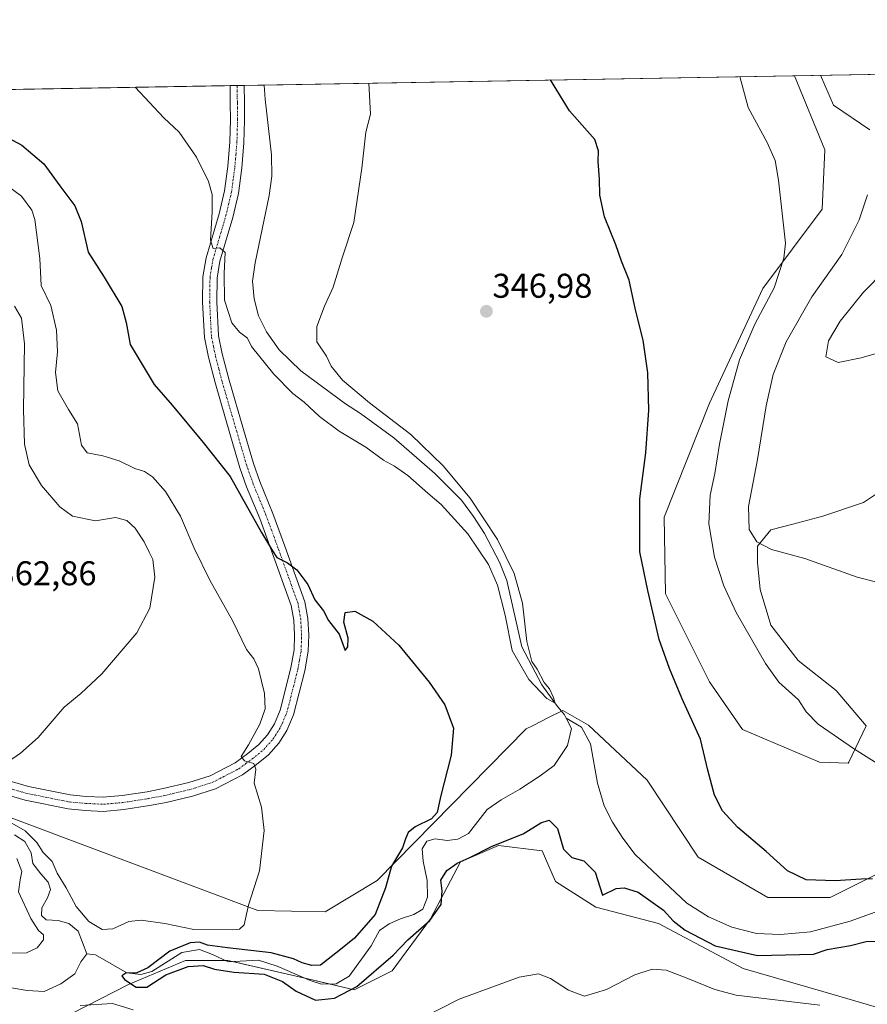
# Model space of a CAD drawing. Units: metres. Extents: x 622329 to 625829, y 4657783 to 4660157.
# Drawn here: x 624632 to 624879, y 4659870 to 4660157 of the extents above; entities that cross this region are included whole.
import ezdxf
from ezdxf.enums import TextEntityAlignment as Align

# ---------------------------------------------------------------- set-up
doc = ezdxf.new("R2010")
doc.units = ezdxf.units.M
doc.header["$MEASUREMENT"] = 0
doc.linetypes.add('TRAZO_Y_PUNTO', pattern=[1, 0.5, -0.25, 0, -0.25])
for name, color, linetype, lineweight in [('Camino', 19, 'Continuous', 0), ('Camino Cxs', 19, 'Continuous', 0), ('Camino eje', 39, 'TRAZO_Y_PUNTO', 13), ('Carátula', 7, 'Continuous', 5), ('Comarca CxS', 133, 'Continuous', 0), ('Comunidad Autónoma CxS', 142, 'Continuous', 0), ('Corriente natural lineal', 142, 'Continuous', 13), ('Cultivos herbáceos CxS', 92, 'Continuous', 0), ('Curva de nivel maestra', 36, 'Continuous', 30), ('Curva de nivel normal', 36, 'Continuous', 0), ('Espacio natural protegido CxS', 2, 'Continuous', 0), ('Matorral', 135, 'Continuous', 0), ('Matorral CxS', 135, 'Continuous', 0), ('Municipio CxS', 142, 'Continuous', 0), ('Provincia CxS', 1, 'Continuous', 0), ('Punto de cota en terreno', 7, 'Continuous', 0), ('Rótulo de punto de cota en terreno', 19, 'Continuous', 0), ('Suelo desnudo', 252, 'Continuous', 0), ('Suelo desnudo CxS', 43, 'Continuous', 0)]:
    doc.layers.add(name, color=color, linetype=linetype, lineweight=lineweight)
doc.styles.add('Arial', font='txt', dxfattribs={"height": 0.2})

# ---------------------------------------------------------------- blocks, each defined once
blk = doc.blocks.new('*U150')
at = {"layer": 'Matorral CxS', "color": 135, "linetype": 'Continuous', "lineweight": 0}
blk.add_polyline3d([(624889.55, 4660023.95, 361.94), (624877.64, 4660016.01, 361.46), (624865.73, 4660012.04, 361.02), (624857, 4660009.66, 360.7), (624850.65, 4660008.07, 360.38), (624846.68, 4660003.31, 359.87), (624846.68, 4659998.55, 359.5), (624847.48, 4659990.61, 358.37), (624850.65, 4659980.29, 357.12), (624858.59, 4659969.97, 357.29), (624869.7, 4659961.24, 357.06), (624878.43, 4659950.92, 356.74), (624873.38, 4659940.32, 353.68), (624873.15, 4659940.04, 353.57), (624864.75, 4659940.28, 352.6), (624842.33, 4659949.89, 351.31), (624832.72, 4659963.78, 350.96), (624819.91, 4659989.41, 350.45), (624819.5, 4660011.71, 350.86), (624832.72, 4660044.96, 352.94), (624848.25, 4660078.36, 354.39), (624865.6, 4660101.5, 356.41), (624866.36, 4660118.85, 356.92), (624857.52, 4660140.44, 357.57), (625007.93, 4660143.08, 364.42)], dxfattribs=at)
blk = doc.blocks.new('*U159')
at = {"layer": 'Cultivos herbáceos CxS', "color": 92, "linetype": 'Continuous', "lineweight": 0}
for points in [[(624882.84, 4659908.39, 350.23), (624867.9, 4659900.91, 348.52), (624849.74, 4659900.91, 348.61), (624829.46, 4659912.66, 348.84), (624814.51, 4659935.09, 348.31), (624797.42, 4659951.11, 345.62), (624789.95, 4659955.39, 345.33), (624785.98, 4659953.4, 345.53), (624781.31, 4659951.06, 347.2), (624779.27, 4659950.05, 348.01), (624735.77, 4659905.83, 351.11), (624720.65, 4659896.74, 352.48), (624700.96, 4659897.11, 354.56), (624581.61, 4659941.88, 359.35)], [(624572.33, 4660135.43, 352.44), (624857.52, 4660140.44, 357.57), (624866.36, 4660118.85, 356.92), (624865.6, 4660101.5, 356.41), (624848.25, 4660078.36, 354.39), (624832.72, 4660044.96, 352.94), (624819.5, 4660011.71, 350.86), (624819.91, 4659989.41, 350.45), (624832.72, 4659963.78, 350.96), (624832.72, 4659963.78, 350.96), (624842.33, 4659949.89, 351.31), (624864.75, 4659940.28, 352.6), (624873.15, 4659940.04, 353.57), (624873.38, 4659940.32, 353.68), (624878.43, 4659950.92, 356.74), (624869.7, 4659961.24, 357.06), (624858.59, 4659969.97, 357.29), (624850.65, 4659980.29, 357.12), (624847.48, 4659990.61, 358.37), (624846.68, 4659998.55, 359.5), (624846.68, 4660003.31, 359.87), (624850.65, 4660008.07, 360.38), (624857, 4660009.66, 360.7), (624865.73, 4660012.04, 361.02), (624877.64, 4660016.01, 361.46), (624889.55, 4660023.95, 361.94)]]:
    blk.add_polyline3d(points, dxfattribs=at)
blk = doc.blocks.new('*U174')
at = {"layer": 'Curva de nivel normal', "color": 36, "linetype": 'Continuous', "lineweight": 0}
for points in [[(624624.51, 4660110.81, 355), (624632.12, 4660105.29, 355), (624635.06, 4660101.24, 355), (624635.94, 4660098.48, 355), (624637.39, 4660087.14, 355), (624637.81, 4660079.31, 355), (624640.6, 4660073.47, 355), (624642.28, 4660066.3, 355), (624642.57, 4660059.93, 355), (624641.99, 4660053.95, 355), (624642.64, 4660048.56, 355), (624645.79, 4660043.1, 355), (624648.38, 4660038.98, 355), (624649.57, 4660032.76, 355), (624651.26, 4660030.52, 355), (624655.82, 4660029.66, 355), (624660.54, 4660028.14, 355), (624665.1, 4660025.94, 355), (624667.93, 4660025.04, 355), (624670.33, 4660023.46, 355), (624674.1, 4660019.21, 355), (624678.43, 4660012.03, 355), (624682.42, 4660002.73, 355), (624687.03, 4659993.34, 355), (624693.73, 4659981.39, 355), (624697.74, 4659973.14, 355), (624699.82, 4659970.45, 355), (624701.18, 4659967.58, 355), (624702.95, 4659960.38, 355), (624703.13, 4659955.88, 355), (624701.6, 4659951.44, 355), (624698.28, 4659945.37, 355), (624696.18, 4659941.94, 355), (624697.14, 4659940.72, 355), (624699.87, 4659939.89, 355), (624700.38, 4659938.3, 355), (624699.91, 4659934.24, 355), (624702.06, 4659927.21, 355), (624702.81, 4659920.43, 355), (624701.5, 4659908.67, 355), (624698.28, 4659898.67, 355), (624696.99, 4659892.91, 355), (624695.67, 4659891.68, 355), (624693.69, 4659891.48, 355), (624682.39, 4659891.55, 355), (624673.86, 4659893.26, 355), (624667.01, 4659894.26, 355), (624663.34, 4659893.84, 355), (624658.68, 4659891.77, 355), (624655.61, 4659891.56, 355), (624651.74, 4659893.92, 355), (624648.07, 4659898.27, 355), (624645.09, 4659903.68, 355), (624642.52, 4659908, 355), (624641.07, 4659911.37, 355), (624638.41, 4659913.95, 355), (624636.6, 4659916.86, 355), (624633.14, 4659920.32, 355), (624625.79, 4659924.52, 355)], [(624630.71, 4659912.26, 355), (624632.18, 4659908.44, 355), (624631.7, 4659906, 355), (624631.21, 4659902.55, 355), (624634.78, 4659894.77, 355), (624637.08, 4659891.27, 355), (624638.52, 4659889.98, 355), (624638.47, 4659888.53, 355), (624636.64, 4659886.23, 355), (624633.52, 4659884.78, 355), (624627.9, 4659884.6, 355)], [(624649.18, 4659869.4, 355), (624658.64, 4659869.95, 355), (624664.69, 4659868.1, 355)], [(624737.36, 4659859.88, 355), (624759.71, 4659871.2, 355), (624777.23, 4659877.67, 355), (624782.84, 4659878.62, 355), (624786.35, 4659877.27, 355), (624791.62, 4659873.84, 355), (624796.31, 4659872.13, 355), (624802.65, 4659874.1, 355), (624810.98, 4659878.37, 355), (624815.98, 4659879.94, 355), (624820.04, 4659879.68, 355), (624825.9, 4659877.48, 355), (624834.23, 4659874.02, 355), (624840.46, 4659872.44, 355), (624864.85, 4659869.45, 355)], [(624884.13, 4659938.43, 355), (624874.99, 4659944.12, 355), (624864.39, 4659951.41, 355), (624860.92, 4659954.95, 355), (624858.72, 4659958.48, 355), (624852.9, 4659963.67, 355), (624849.05, 4659969.08, 355), (624840.49, 4659983.98, 355), (624836.88, 4659991.75, 355), (624834.16, 4660000.1, 355), (624832.53, 4660009.84, 355), (624832.9, 4660018.15, 355), (624834.3, 4660024.44, 355), (624835.62, 4660032.98, 355), (624838.12, 4660045.64, 355), (624841.49, 4660057.64, 355), (624845.96, 4660067.97, 355), (624851.6, 4660078.64, 355), (624854.36, 4660087.23, 355), (624854.92, 4660091.64, 355), (624852.83, 4660109.96, 355), (624851.85, 4660115.67, 355), (624849.57, 4660120.94, 355), (624843.97, 4660131.13, 355), (624841.6, 4660140.16, 355)]]:
    blk.add_polyline3d(points, dxfattribs=at)
blk = doc.blocks.new('*U195')
at = {"layer": 'Curva de nivel normal', "color": 36, "linetype": 'Continuous', "lineweight": 0}
blk.add_polyline3d([(624886.38, 4660060.95, 365), (624876.97, 4660058.23, 365), (624870.26, 4660056.86, 365), (624866.69, 4660058.44, 365), (624867.44, 4660063.12, 365), (624870.84, 4660068.89, 365), (624877.67, 4660077.32, 365), (624883.82, 4660083.64, 365)], dxfattribs=at)
blk = doc.blocks.new('*U196')
at = {"layer": 'Curva de nivel normal', "color": 36, "linetype": 'Continuous', "lineweight": 0}
blk.add_polyline3d([(624665.2, 4660137.06, 345), (624673.64, 4660128.14, 345), (624678.02, 4660124.02, 345), (624683.09, 4660116.67, 345), (624686.58, 4660109.57, 345), (624687.67, 4660105.79, 345), (624687.67, 4660100.77, 345), (624687.16, 4660092.49, 345), (624687.99, 4660090.04, 345), (624689.96, 4660090.28, 345), (624691.5, 4660088.89, 345), (624691.15, 4660082.78, 345), (624691.33, 4660074.96, 345), (624693.46, 4660068.42, 345), (624695.66, 4660065.63, 345), (624697.95, 4660063.92, 345), (624699.19, 4660061.5, 345), (624705.67, 4660053.45, 345), (624711.24, 4660047.78, 345), (624714.49, 4660045.23, 345), (624718.95, 4660041.08, 345), (624724.7, 4660036.84, 345), (624732.52, 4660032.12, 345), (624737.68, 4660028.32, 345), (624740.88, 4660026.63, 345), (624744.74, 4660023.9, 345), (624750.59, 4660018.71, 345), (624754.45, 4660015.44, 345), (624762.25, 4660006.9, 345), (624768.27, 4659997.92, 345), (624770.92, 4659991.91, 345), (624773.16, 4659983.15, 345), (624775.19, 4659972.86, 345), (624780.06, 4659964.39, 345), (624785.3, 4659958.84, 345), (624787.73, 4659957.48, 345), (624787.1, 4659959.35, 345), (624786.02, 4659961.68, 345), (624784.54, 4659963.54, 345), (624782.44, 4659967.44, 345), (624780.93, 4659969.7, 345), (624779.48, 4659975.49, 345), (624778.17, 4659986.72, 345), (624775.75, 4659995.36, 345), (624770.94, 4660005.26, 345), (624762.96, 4660017.28, 345), (624755.06, 4660026.71, 345), (624745.6, 4660035.86, 345), (624733.54, 4660045.06, 345), (624725.74, 4660051.64, 345), (624722.35, 4660055.8, 345), (624721.07, 4660058.7, 345), (624718.25, 4660062.89, 345), (624718.23, 4660067.3, 345), (624720.42, 4660073.22, 345), (624722.98, 4660078.78, 345), (624725.66, 4660087.64, 345), (624728.96, 4660097.63, 345), (624731.36, 4660113.46, 345), (624732.51, 4660124.01, 345), (624733.9, 4660129.2, 345), (624733.38, 4660138.26, 345)], dxfattribs=at)
blk = doc.blocks.new('*U199')
at = {"layer": 'Curva de nivel normal', "color": 36, "linetype": 'Continuous', "lineweight": 0}
for points in [[(624865.12, 4660140.57, 360), (624868.92, 4660131.82, 360), (624879.52, 4660124.61, 360)], [(624878.76, 4660105.68, 360), (624876.32, 4660098.39, 360), (624871.28, 4660088.3, 360), (624862.59, 4660075.97, 360), (624855.12, 4660062.82, 360), (624851.31, 4660053.35, 360), (624849.21, 4660044.15, 360), (624846.76, 4660028.55, 360), (624844.08, 4660014.9, 360), (624844.28, 4660008.19, 360), (624846.56, 4660004.59, 360), (624850.83, 4660002.34, 360), (624860.48, 4659999.74, 360), (624875.74, 4659994.26, 360), (624881.92, 4659992.66, 360)], [(624627.7, 4659940.13, 360), (624631.84, 4659942.91, 360), (624636.92, 4659947.56, 360), (624644.52, 4659956.35, 360), (624649.41, 4659960.35, 360), (624655.5, 4659966.08, 360), (624665.71, 4659978.01, 360), (624669.53, 4659985.22, 360), (624670.94, 4659994.27, 360), (624670.37, 4659999.43, 360), (624669.29, 4660001.53, 360), (624667.88, 4660004.52, 360), (624665.21, 4660008.51, 360), (624662.8, 4660010.82, 360), (624659.48, 4660011.62, 360), (624653.62, 4660010.67, 360), (624647, 4660012.08, 360), (624643.23, 4660014.72, 360), (624637.88, 4660020.97, 360), (624634.36, 4660026.96, 360), (624632.94, 4660032.99, 360), (624632.65, 4660043.1, 360), (624633, 4660062.3, 360), (624632.13, 4660069.78, 360), (624630.08, 4660073.23, 360)]]:
    blk.add_polyline3d(points, dxfattribs=at)
blk = doc.blocks.new('*U204')
at = {"layer": 'Curva de nivel maestra', "color": 36, "linetype": 'Continuous', "lineweight": 30}
for points in [[(624625.2, 4660123.91, 350), (624632.21, 4660120.22, 350), (624638.6, 4660114.78, 350), (624643.23, 4660108.3, 350), (624647.64, 4660102.53, 350), (624649.5, 4660097.92, 350), (624651.56, 4660088.96, 350), (624656.23, 4660081.66, 350), (624661.39, 4660073.19, 350), (624662.61, 4660068.49, 350), (624663.81, 4660062.04, 350), (624670.77, 4660050.38, 350), (624676.06, 4660044.36, 350), (624685.1, 4660033.48, 350), (624692.97, 4660023.57, 350), (624702.12, 4660007.25, 350), (624705.29, 4660001.94, 350), (624706.56, 4660000.03, 350), (624709.66, 4659998.44, 350), (624712.35, 4659996.39, 350), (624715.62, 4659992.1, 350), (624717.66, 4659987.64, 350), (624720.11, 4659984.42, 350), (624721.59, 4659981.58, 350), (624724.73, 4659977.66, 350), (624726.5, 4659972.89, 350), (624727.29, 4659973.9, 350), (624727.39, 4659976.46, 350), (624726.08, 4659981.13, 350), (624726.43, 4659984, 350), (624729.29, 4659984.3, 350), (624734.54, 4659981.4, 350), (624742.13, 4659974.43, 350), (624750.98, 4659963.65, 350), (624755.51, 4659957.05, 350), (624758.07, 4659950.25, 350), (624757.36, 4659942.32, 350), (624754.24, 4659930.24, 350), (624753.32, 4659925.64, 350), (624751.64, 4659923.78, 350), (624746.89, 4659921.45, 350), (624744.81, 4659919.86, 350), (624744.02, 4659918, 350), (624743.24, 4659915.33, 350), (624740.02, 4659910, 350), (624738.28, 4659903.65, 350), (624735.18, 4659895.95, 350), (624729.22, 4659888.99, 350), (624724.66, 4659885.33, 350), (624719.28, 4659881.18, 350), (624716.74, 4659881.02, 350), (624713.98, 4659881.81, 350), (624711.42, 4659883.04, 350), (624704.87, 4659884.74, 350), (624692.13, 4659886.16, 350), (624686.33, 4659887.02, 350), (624684, 4659887.84, 350), (624681.28, 4659887.69, 350), (624675.39, 4659885.24, 350), (624668.94, 4659880.4, 350), (624665.68, 4659878.94, 350), (624662.53, 4659878.83, 350), (624661.32, 4659878.07, 350), (624662.1, 4659876.96, 350), (624665.57, 4659874.76, 350), (624668.68, 4659874.78, 350), (624674.2, 4659878.32, 350), (624680.67, 4659880.79, 350), (624685.06, 4659881.05, 350), (624688.38, 4659879.98, 350), (624693.99, 4659879.14, 350), (624702.9, 4659878.54, 350), (624708.24, 4659876.4, 350), (624712.19, 4659873.57, 350), (624717.79, 4659870.98, 350), (624723.37, 4659871.5, 350), (624729.84, 4659874.92, 350), (624740.5, 4659884.11, 350), (624744.78, 4659888.56, 350), (624751.14, 4659894.15, 350), (624754.44, 4659898.86, 350), (624754.78, 4659902.82, 350), (624754.38, 4659905.97, 350), (624756.16, 4659908.76, 350), (624759.13, 4659910.93, 350), (624762.64, 4659912.48, 350), (624769.33, 4659915.88, 350), (624778.34, 4659919.42, 350), (624783.53, 4659922.62, 350), (624786.01, 4659923.45, 350), (624788.35, 4659920.96, 350), (624790.14, 4659914.97, 350), (624792.57, 4659912.57, 350), (624796.07, 4659911.6, 350), (624799.34, 4659908.29, 350), (624801.55, 4659901.57, 350), (624805.55, 4659903.5, 350), (624807.84, 4659903.7, 350), (624811.9, 4659902.4, 350), (624819.33, 4659897.2, 350), (624822.08, 4659894.1, 350), (624825.63, 4659891.32, 350), (624834.42, 4659886.74, 350), (624846.72, 4659883.99, 350), (624863.05, 4659884.36, 350), (624867.08, 4659885.76, 350), (624873.83, 4659886.86, 350), (624878.4, 4659888.09, 350), (624881.79, 4659888.15, 350)], [(624880.3, 4659906.3, 350), (624876.9, 4659906.23, 350), (624869.34, 4659905.73, 350), (624860.86, 4659906.05, 350), (624855.48, 4659908.61, 350), (624849.25, 4659914.32, 350), (624840.96, 4659921.31, 350), (624836.48, 4659926.13, 350), (624834.16, 4659930.71, 350), (624832.26, 4659938.04, 350), (624830.08, 4659946.99, 350), (624824.64, 4659958.95, 350), (624821.05, 4659967.66, 350), (624818.01, 4659976.06, 350), (624814.75, 4659990.33, 350), (624812.44, 4660001.65, 350), (624812.45, 4660017.04, 350), (624814.14, 4660030.45, 350), (624815.05, 4660042.9, 350), (624814.7, 4660053.78, 350), (624813.34, 4660063.36, 350), (624811.16, 4660072.16, 350), (624809.3, 4660080.8, 350), (624807.08, 4660086.41, 350), (624805.37, 4660091.1, 350), (624802.1, 4660099.3, 350), (624800.72, 4660105.63, 350), (624800.62, 4660110.29, 350), (624800.29, 4660115.38, 350), (624800.37, 4660118.52, 350), (624799.24, 4660121.88, 350), (624791.93, 4660130.22, 350), (624786.32, 4660139.19, 350)]]:
    blk.add_polyline3d(points, dxfattribs=at)
blk = doc.blocks.new('5PATER')
at = {"layer": 'Carátula', "linetype": 'Continuous', "lineweight": 5}
h = blk.add_hatch(color=250, dxfattribs=at)
edge = h.paths.add_edge_path()
edge.add_ellipse((0, 0.01), major_axis=(-1.33, -1.34), ratio=0.999422, start_angle=0, end_angle=360)

msp = doc.modelspace()

# ---------------------------------------------------------------- linework, layer by layer
at = {"layer": 'Camino', "color": 19, "linetype": 'Continuous', "lineweight": 0}
for points in [[(624697.03, 4660137.62, 342.53), (624697.1, 4660132.49, 343.09), (624697.15, 4660127.49, 343.41), (624696.96, 4660120.91, 343.78), (624696.34, 4660113.53, 343.89), (624695.36, 4660106.13, 344.25), (624693.68, 4660099.09, 344.51), (624689.93, 4660086.39, 344.97), (624689.12, 4660081.46, 344.84), (624689.02, 4660074.48, 344.86), (624689.52, 4660064.64, 347.01), (624690.63, 4660059.36, 347.64), (624692.6, 4660051.71, 347.82), (624696.81, 4660037.34, 348.34), (624699.72, 4660027.43, 348.15), (624701.6, 4660022.1, 348.67), (624705.4, 4660012.86, 349.12), (624708.89, 4660003.31, 349.36), (624714.72, 4659987.08, 350.35), (624715.57, 4659982.16, 350.98), (624715.84, 4659977.35, 351.46), (624715.68, 4659972.67, 351.94), (624714.7, 4659966.98, 352.54), (624711.43, 4659954.15, 353.79), (624709.49, 4659949.56, 354.05), (624707.14, 4659945.85, 354.29), (624704.13, 4659942.49, 354.55), (624700.62, 4659939.63, 354.81), (624696.53, 4659936.63, 355.13), (624688.66, 4659932.57, 355.63), (624681.95, 4659930.39, 355.97), (624674.29, 4659928.58, 356.41), (624669.39, 4659927.66, 356.68), (624661.92, 4659926.51, 357.21), (624656.02, 4659925.98, 357.6), (624650.7, 4659926.25, 357.87), (624645.67, 4659926.69, 358.12), (624633.11, 4659929.22, 358.91), (624623.46, 4659932.02, 358.47)], [(624624.67, 4659935.96, 359.43), (624634.09, 4659933.23, 358.72), (624646.25, 4659930.77, 358.41), (624650.98, 4659930.36, 358.06), (624655.94, 4659930.11, 357.7), (624661.42, 4659930.6, 357.42), (624668.7, 4659931.72, 356.83), (624673.44, 4659932.61, 356.3), (624680.84, 4659934.36, 356.01), (624687.07, 4659936.38, 355.7), (624694.36, 4659940.14, 355.26), (624698.1, 4659942.89, 354.84), (624701.28, 4659945.48, 354.6), (624703.84, 4659948.34, 354.35), (624705.83, 4659951.48, 354.23), (624707.52, 4659955.46, 353.91), (624710.67, 4659967.84, 352.6), (624711.57, 4659973.09, 351.88), (624711.72, 4659977.3, 351.37), (624711.47, 4659981.69, 350.96), (624710.72, 4659986.02, 350.87), (624705.02, 4660001.91, 350.14), (624701.56, 4660011.37, 349.5), (624697.75, 4660020.63, 349.25), (624695.8, 4660026.17, 348.98), (624692.86, 4660036.18, 348.79), (624688.63, 4660050.61, 348.56), (624686.61, 4660058.42, 348.02), (624685.43, 4660064.11, 347.66), (624684.9, 4660074.41, 346.46), (624685.01, 4660081.83, 345.64), (624685.9, 4660087.3, 345.2), (624689.7, 4660100.15, 344.73), (624691.3, 4660106.88, 344.4), (624692.24, 4660113.98, 344.41), (624692.85, 4660121.14, 344.15), (624693.03, 4660127.53, 343.9), (624692.98, 4660132.44, 343.63), (624692.91, 4660137.55, 343.4)], [(624692.91, 4660137.55, 343.4), (624697.03, 4660137.62, 342.53)]]:
    msp.add_polyline3d(points, dxfattribs=at)
at = {"layer": 'Camino Cxs', "color": 19, "linetype": 'Continuous', "lineweight": 0}
msp.add_polyline3d([(624624.67, 4659935.96, 359.43), (624634.09, 4659933.23, 358.72), (624646.25, 4659930.77, 358.41), (624650.98, 4659930.36, 358.06), (624655.94, 4659930.11, 357.7), (624661.42, 4659930.6, 357.42), (624668.7, 4659931.72, 356.83), (624673.44, 4659932.61, 356.3), (624680.84, 4659934.36, 356.01), (624687.07, 4659936.38, 355.7), (624694.36, 4659940.14, 355.26), (624698.1, 4659942.89, 354.84), (624701.28, 4659945.48, 354.6), (624703.84, 4659948.34, 354.35), (624705.83, 4659951.48, 354.23), (624707.52, 4659955.46, 353.91), (624710.67, 4659967.84, 352.6), (624711.57, 4659973.09, 351.88), (624711.72, 4659977.3, 351.37), (624711.47, 4659981.69, 350.96), (624710.72, 4659986.02, 350.87), (624705.02, 4660001.91, 350.14), (624701.56, 4660011.37, 349.5), (624697.75, 4660020.63, 349.25), (624695.8, 4660026.17, 348.98), (624692.86, 4660036.18, 348.79), (624688.63, 4660050.61, 348.56), (624686.61, 4660058.42, 348.02), (624685.43, 4660064.11, 347.66), (624684.9, 4660074.41, 346.46), (624685.01, 4660081.83, 345.64), (624685.9, 4660087.3, 345.2), (624689.7, 4660100.15, 344.73), (624691.3, 4660106.88, 344.4), (624692.24, 4660113.98, 344.41), (624692.85, 4660121.14, 344.15), (624693.03, 4660127.53, 343.9), (624692.98, 4660132.44, 343.63), (624692.91, 4660137.55, 343.4), (624697.03, 4660137.62, 342.53), (624697.1, 4660132.49, 343.09), (624697.15, 4660127.49, 343.41), (624696.96, 4660120.91, 343.78), (624696.34, 4660113.53, 343.89), (624695.36, 4660106.13, 344.25), (624693.68, 4660099.09, 344.51), (624689.93, 4660086.39, 344.97), (624689.12, 4660081.46, 344.84), (624689.02, 4660074.48, 344.86), (624689.52, 4660064.64, 347.01), (624690.63, 4660059.36, 347.64), (624692.6, 4660051.71, 347.82), (624696.81, 4660037.34, 348.34), (624699.72, 4660027.43, 348.15), (624701.6, 4660022.1, 348.67), (624705.4, 4660012.86, 349.12), (624708.89, 4660003.31, 349.36), (624714.72, 4659987.08, 350.35), (624715.57, 4659982.16, 350.98), (624715.84, 4659977.35, 351.46), (624715.68, 4659972.67, 351.94), (624714.7, 4659966.98, 352.54), (624711.43, 4659954.15, 353.79), (624709.49, 4659949.56, 354.05), (624707.14, 4659945.85, 354.29), (624704.13, 4659942.49, 354.55), (624700.62, 4659939.63, 354.81), (624696.53, 4659936.63, 355.13), (624688.66, 4659932.57, 355.63), (624681.95, 4659930.39, 355.97), (624674.29, 4659928.58, 356.41), (624669.39, 4659927.66, 356.68), (624661.92, 4659926.51, 357.21), (624656.02, 4659925.98, 357.6), (624650.7, 4659926.25, 357.87), (624645.67, 4659926.69, 358.12), (624633.11, 4659929.22, 358.91), (624623.46, 4659932.02, 358.47)], dxfattribs=at)
at = {"layer": 'Camino eje', "color": 39, "linetype": 'TRAZO_Y_PUNTO', "lineweight": 13}
msp.add_polyline3d([(624624.07, 4659933.99, 359.26), (624633.6, 4659931.23, 358.82), (624639.68, 4659930, 358.64), (624645.96, 4659928.73, 358.23), (624650.84, 4659928.31, 357.84), (624655.98, 4659928.05, 357.53), (624661.67, 4659928.56, 357.19), (624669.05, 4659929.69, 356.72), (624673.87, 4659930.6, 356.36), (624681.4, 4659932.38, 355.93), (624687.87, 4659934.48, 355.64), (624695.45, 4659938.39, 355.17), (624697.49, 4659939.89, 355), (624699.36, 4659941.26, 354.82), (624702.71, 4659943.99, 354.56), (624705.49, 4659947.1, 354.3), (624707.66, 4659950.52, 354.09), (624708.63, 4659952.82, 354.01), (624709.48, 4659954.81, 353.85), (624711.11, 4659961.22, 353.18), (624712.69, 4659967.41, 352.52), (624713.14, 4659970.04, 352.24), (624713.63, 4659972.88, 351.91), (624713.71, 4659975.22, 351.65), (624713.78, 4659977.33, 351.42), (624713.52, 4659981.93, 350.96), (624712.72, 4659986.55, 350.52), (624709.81, 4659994.67, 350.21), (624706.96, 4660002.61, 349.73), (624703.48, 4660012.12, 349.3), (624699.68, 4660021.37, 348.95), (624697.76, 4660026.8, 348.58), (624694.84, 4660036.76, 348.58), (624690.62, 4660051.16, 348.21), (624689.63, 4660054.99, 348.07), (624688.62, 4660058.89, 347.83), (624688.07, 4660061.53, 347.57), (624687.48, 4660064.38, 347.27), (624687.21, 4660069.53, 346.57), (624686.96, 4660074.45, 346.01), (624687.07, 4660081.65, 345.39), (624687.51, 4660084.38, 345.18), (624687.92, 4660086.85, 345.08), (624689.82, 4660093.27, 344.87), (624691.69, 4660099.62, 344.56), (624692.49, 4660102.99, 344.37), (624693.33, 4660106.51, 344.31), (624694.29, 4660113.76, 344.16), (624694.6, 4660117.34, 344.14), (624694.91, 4660121.03, 344.04), (624695, 4660124.32, 343.92), (624695.09, 4660127.51, 343.75), (624695.04, 4660132.47, 343.43), (624694.97, 4660137.58, 342.96)], dxfattribs=at)
at = {"layer": 'Comarca CxS', "color": 133, "linetype": 'Continuous', "lineweight": 0}
msp.add_polyline3d([(625828.87, 4657843.67, 390.05), (622381.37, 4657783.21, 357.36), (622341.36, 4660096.28, 366.65), (625787.71, 4660156.76, 443.35), (625828.87, 4657843.67, 390.05)], close=True, dxfattribs=at)
at = {"layer": 'Comunidad Autónoma CxS', "color": 142, "linetype": 'Continuous', "lineweight": 0}
msp.add_polyline3d([(625828.87, 4657843.67, 390.05), (622381.37, 4657783.21, 357.36), (622341.36, 4660096.28, 366.65), (625787.71, 4660156.76, 443.35), (625828.87, 4657843.67, 390.05)], close=True, dxfattribs=at)
at = {"layer": 'Corriente natural lineal', "color": 142, "linetype": 'Continuous', "lineweight": 13}
for points in [[(624790.95, 4659953.2, 345.04), (624790.48, 4659954.16, 345.16), (624788.06, 4659956.92, 345.25), (624783.86, 4659962.83, 345.09), (624778.02, 4659973.92, 344.87), (624773.62, 4659993.32, 344.52), (624771.44, 4659998.66, 344.24), (624767.12, 4660006.99, 344.41), (624763.9, 4660011.97, 344.46), (624760.39, 4660016.74, 344.18), (624752.59, 4660024.5, 343.98), (624740.71, 4660034.88, 343.95), (624730.97, 4660041.99, 343.54), (624726.61, 4660044.81, 343.56), (624713.59, 4660054.42, 343.26), (624707.27, 4660060.51, 343.04), (624703.5, 4660065.74, 342.95), (624701.18, 4660070.48, 342.94), (624699.9, 4660075.43, 342.82), (624699.41, 4660080.5, 342.69), (624700.21, 4660085.9, 342.55), (624704.33, 4660105.51, 342.3), (624705.13, 4660111.13, 342.08), (624705.03, 4660117.38, 341.92), (624703.16, 4660133.55, 341.75), (624702.86, 4660137.72, 341.67), (624702.86, 4660137.72, 341.67)], [(624651.1, 4659884.42, 350.35), (624653.62, 4659884.18, 350.36), (624662.78, 4659878.91, 349.93), (624666.88, 4659878.42, 349.87), (624670.11, 4659879.33, 349.79), (624678.86, 4659884.84, 349.73), (624684, 4659885.69, 349.92), (624687.74, 4659884.3, 349.42), (624692.32, 4659882.1, 349.43), (624701.16, 4659882.64, 348.94), (624706.6, 4659880.83, 348.82), (624716.26, 4659876.67, 348.61), (624719.6, 4659875.64, 348.62), (624723.81, 4659875.73, 348.58), (624727.68, 4659877.98, 348.35), (624734.01, 4659886.81, 348.14), (624736.47, 4659891.21, 347.94), (624739.3, 4659893.2, 347.75), (624742.57, 4659894.69, 347.76), (624746.48, 4659895.93, 347.72), (624749.13, 4659897.49, 347.85), (624750.49, 4659900.95, 347.37), (624750.36, 4659905.8, 347.29), (624749.22, 4659911.51, 347.38), (624748.91, 4659915.03, 347.38), (624750.3, 4659917.27, 347), (624752.75, 4659917.96, 346.67), (624756.2, 4659917.48, 346.87), (624759.29, 4659917.92, 346.78), (624762.45, 4659919.55, 346.83), (624767.85, 4659926.48, 346.77), (624771.93, 4659929.38, 346.42), (624777.38, 4659932.42, 345.98), (624783.37, 4659936.3, 346.15), (624787.46, 4659939.37, 345.67), (624791.31, 4659945.21, 345.36), (624792.44, 4659950.18, 345.21), (624790.95, 4659953.2, 345.04)], [(624883.18, 4659897.41, 347.87), (624873.77, 4659893.95, 347.55), (624862.21, 4659890.91, 347.57), (624853.41, 4659890.12, 347.22), (624846.43, 4659890.38, 347.15), (624839.23, 4659892.21, 347), (624832.38, 4659895.2, 346.85), (624826.14, 4659899.2, 346.64), (624811.05, 4659913.44, 346.14), (624807.43, 4659918.17, 346.22), (624804.39, 4659922.87, 345.97), (624801.96, 4659927.64, 345.8), (624800.03, 4659934.25, 345.6), (624798.03, 4659945.71, 345.42), (624795.35, 4659950.48, 345.27), (624790.95, 4659953.2, 345.04)], [(624630.05, 4659919.13, 353.02), (624633.08, 4659917.21, 353.34), (624634.93, 4659913.87, 353.14), (624635.38, 4659910.82, 352.86), (624637.69, 4659907.81, 352.48), (624639.9, 4659905.33, 352.59), (624640.55, 4659903.25, 352.03), (624639.67, 4659900.73, 351.92), (624638.02, 4659897.88, 351.74), (624637.93, 4659895.58, 352.06), (624639.26, 4659894.4, 351.85), (624642.79, 4659894.16, 351.21), (624645.92, 4659893.28, 350.88), (624648.63, 4659891.1, 352.02), (624651.1, 4659884.42, 350.35)], [(624620.46, 4659868.5, 351.26), (624625.27, 4659872.44, 351.38), (624629.18, 4659874.51, 351.04), (624633.75, 4659873.81, 350.87), (624638.74, 4659873.51, 350.68), (624643.55, 4659875.72, 350.7), (624647.64, 4659878.62, 350.53), (624649.42, 4659882.11, 350.39), (624651.1, 4659884.42, 350.35)]]:
    msp.add_polyline3d(points, dxfattribs=at)
at = {"layer": 'Cultivos herbáceos CxS', "color": 92, "linetype": 'Continuous', "lineweight": 0}
for points in [[(624572.33, 4660135.43, 352.44), (624692.91, 4660137.55, 343.4), (624694.97, 4660137.58, 342.96), (624697.03, 4660137.62, 342.53), (624702.86, 4660137.72, 341.67), (624857.52, 4660140.44, 357.57)], [(624889.55, 4660023.95, 361.94), (624877.64, 4660016.01, 361.46), (624865.73, 4660012.04, 361.02), (624857, 4660009.66, 360.7), (624850.65, 4660008.07, 360.38), (624846.68, 4660003.31, 359.87), (624846.68, 4659998.55, 359.5), (624847.48, 4659990.61, 358.37), (624850.65, 4659980.29, 357.12), (624858.59, 4659969.97, 357.29), (624869.7, 4659961.24, 357.06), (624878.43, 4659950.92, 356.74), (624873.38, 4659940.32, 353.68), (624873.15, 4659940.04, 353.57), (624864.75, 4659940.28, 352.6), (624842.33, 4659949.89, 351.31), (624832.72, 4659963.78, 350.96), (624819.91, 4659989.41, 350.45), (624819.5, 4660011.71, 350.86), (624832.72, 4660044.96, 352.94), (624848.25, 4660078.36, 354.39), (624865.6, 4660101.5, 356.41), (624866.35, 4660118.85, 356.92), (624857.52, 4660140.44, 357.57)], [(624554.84, 4659949.15, 362.28), (624581.61, 4659941.88, 359.35), (624700.96, 4659897.11, 354.56), (624720.65, 4659896.74, 352.48), (624735.77, 4659905.83, 351.11), (624779.27, 4659950.05, 348.01), (624781.31, 4659951.06, 347.2), (624785.98, 4659953.4, 345.53), (624789.57, 4659955.2, 345.3), (624789.95, 4659955.39, 345.33), (624797.42, 4659951.11, 345.62), (624814.51, 4659935.09, 348.31), (624829.46, 4659912.66, 348.84), (624849.74, 4659900.91, 348.61), (624867.89, 4659900.91, 348.52), (624882.84, 4659908.39, 350.23), (624891.78, 4659923.77, 353.58), (624904.83, 4659937.04, 354.72), (624904.07, 4659970.24, 356.86), (624899.55, 4659999.66, 359.59), (624929.02, 4660038.57, 362.17), (624941.76, 4660052.76, 360.75)], [(624642.61, 4659864.94, 355.58), (624663.28, 4659875.54, 350.31), (624679.89, 4659882.5, 349.64), (624692.26, 4659882.5, 349.3), (624715.59, 4659877.14, 348.61), (624729.1, 4659873.96, 349.89), (624740.22, 4659879.52, 351.45), (624751.34, 4659894.61, 349.57), (624760.08, 4659911.29, 349.43), (624771.2, 4659916.06, 349.71), (624783.91, 4659914.47, 351.39), (624787.83, 4659905.53, 352.26), (624799.57, 4659898.06, 352.25), (624817.82, 4659893.32, 353.07), (624842.55, 4659880.18, 353.43), (624865.77, 4659873.49, 353.75), (624881.43, 4659868.86, 354)], [(624881.43, 4659868.86, 354), (624865.77, 4659873.49, 353.75), (624842.55, 4659880.18, 353.43), (624817.82, 4659893.32, 353.07), (624799.57, 4659898.06, 352.25), (624787.83, 4659905.53, 352.26), (624783.91, 4659914.47, 351.39), (624771.2, 4659916.06, 349.71), (624760.08, 4659911.29, 349.43), (624751.34, 4659894.61, 349.57), (624740.22, 4659879.52, 351.45), (624729.1, 4659873.96, 349.89), (624721.76, 4659875.69, 348.56), (624715.59, 4659877.14, 348.61), (624714.7, 4659877.34, 348.65), (624693.64, 4659882.18, 349.37), (624692.25, 4659882.5, 349.3), (624691.49, 4659882.5, 349.31), (624679.89, 4659882.5, 349.64), (624663.28, 4659875.54, 350.31), (624642.61, 4659864.94, 355.58)]]:
    msp.add_polyline3d(points, dxfattribs=at)
at = {"layer": 'Espacio natural protegido CxS', "color": 2, "linetype": 'Continuous', "lineweight": 0}
for points in [[(622581.37, 4660100.49, 370.91), (625787.71, 4660156.76, 443.35), (625787.71, 4660156.76, 443.35), (625828.87, 4657843.67, 390.05), (622381.37, 4657783.21, 357.36)], [(622581.37, 4660100.49, 370.91), (625787.71, 4660156.76, 443.35), (625787.71, 4660156.76, 443.35), (625799.3, 4659505.32, 477.24), (625799.3, 4659410.27, 477.03), (625801.72, 4659369.49, 475.19), (625815.18, 4658613.15, 473.85)]]:
    msp.add_polyline3d(points, dxfattribs=at)
at = {"layer": 'Matorral', "color": 135, "linetype": 'Continuous', "lineweight": 0}
for points in [[(624857.52, 4660140.44, 357.57), (625004.72, 4660143.02, 364.77), (625007.93, 4660143.08, 364.42)], [(624889.55, 4660023.95, 361.94), (624877.64, 4660016.01, 361.46), (624865.73, 4660012.04, 361.02), (624857, 4660009.66, 360.7), (624850.65, 4660008.07, 360.38), (624846.68, 4660003.31, 359.87), (624846.68, 4659998.55, 359.5), (624847.48, 4659990.61, 358.37), (624850.65, 4659980.29, 357.12), (624858.59, 4659969.97, 357.29), (624869.7, 4659961.24, 357.06), (624878.43, 4659950.92, 356.74), (624873.38, 4659940.32, 353.68), (624873.15, 4659940.04, 353.57), (624864.75, 4659940.28, 352.6), (624842.33, 4659949.89, 351.31), (624832.72, 4659963.78, 350.96), (624819.91, 4659989.41, 350.45), (624819.5, 4660011.71, 350.86), (624832.72, 4660044.96, 352.94), (624848.25, 4660078.36, 354.39), (624865.6, 4660101.5, 356.41), (624866.35, 4660118.85, 356.92), (624857.52, 4660140.44, 357.57)]]:
    msp.add_polyline3d(points, dxfattribs=at)
at = {"layer": 'Municipio CxS', "color": 142, "linetype": 'Continuous', "lineweight": 0}
msp.add_polyline3d([(622581.37, 4660100.49, 370.91), (625787.71, 4660156.76, 443.35), (625815.18, 4658613.15, 473.85)], dxfattribs=at)
at = {"layer": 'Provincia CxS', "color": 1, "linetype": 'Continuous', "lineweight": 0}
msp.add_polyline3d([(625828.87, 4657843.67, 390.05), (622381.37, 4657783.21, 357.36), (622341.36, 4660096.28, 366.65), (625787.71, 4660156.76, 443.35), (625828.87, 4657843.67, 390.05)], close=True, dxfattribs=at)
at = {"layer": 'Suelo desnudo', "color": 252, "linetype": 'Continuous', "lineweight": 0}
for points in [[(624554.84, 4659949.15, 362.28), (624581.61, 4659941.88, 359.35), (624700.96, 4659897.11, 354.56), (624720.65, 4659896.74, 352.48), (624735.77, 4659905.83, 351.11), (624779.27, 4659950.05, 348.01), (624781.31, 4659951.06, 347.2), (624785.98, 4659953.4, 345.53), (624789.57, 4659955.2, 345.3), (624789.95, 4659955.39, 345.33), (624797.42, 4659951.11, 345.62), (624814.51, 4659935.09, 348.31), (624829.46, 4659912.66, 348.84), (624849.74, 4659900.91, 348.61), (624867.89, 4659900.91, 348.52), (624882.84, 4659908.39, 350.23), (624891.78, 4659923.77, 353.58), (624904.83, 4659937.04, 354.72), (624904.07, 4659970.24, 356.86), (624899.55, 4659999.66, 359.59), (624929.02, 4660038.57, 362.17), (624941.76, 4660052.76, 360.75)], [(624881.43, 4659868.86, 354), (624865.77, 4659873.49, 353.75), (624842.55, 4659880.18, 353.43), (624817.82, 4659893.32, 353.07), (624799.57, 4659898.06, 352.25), (624787.83, 4659905.53, 352.26), (624783.91, 4659914.47, 351.39), (624771.2, 4659916.06, 349.71), (624760.08, 4659911.29, 349.43), (624751.34, 4659894.61, 349.57), (624740.22, 4659879.52, 351.45), (624729.1, 4659873.96, 349.89), (624721.76, 4659875.69, 348.56), (624715.59, 4659877.14, 348.61), (624714.7, 4659877.34, 348.65), (624693.64, 4659882.18, 349.37), (624692.25, 4659882.5, 349.3), (624691.49, 4659882.5, 349.31), (624679.89, 4659882.5, 349.64), (624663.28, 4659875.54, 350.31), (624642.61, 4659864.94, 355.58)]]:
    msp.add_polyline3d(points, dxfattribs=at)
at = {"layer": 'Suelo desnudo CxS', "color": 43, "linetype": 'Continuous', "lineweight": 0}
for points in [[(624581.61, 4659941.88, 359.35), (624700.96, 4659897.11, 354.56), (624720.65, 4659896.74, 352.48), (624735.77, 4659905.83, 351.11), (624779.27, 4659950.05, 348.01), (624781.31, 4659951.06, 347.2), (624785.98, 4659953.4, 345.53), (624789.95, 4659955.39, 345.33), (624797.42, 4659951.11, 345.62), (624814.51, 4659935.09, 348.31), (624829.46, 4659912.66, 348.84), (624849.74, 4659900.91, 348.61), (624867.9, 4659900.91, 348.52), (624882.84, 4659908.39, 350.23)], [(624881.43, 4659868.86, 354), (624865.77, 4659873.49, 353.75), (624842.55, 4659880.18, 353.43), (624817.82, 4659893.32, 353.07), (624799.57, 4659898.06, 352.25), (624787.83, 4659905.53, 352.26), (624783.91, 4659914.47, 351.39), (624771.2, 4659916.06, 349.71), (624760.08, 4659911.29, 349.43), (624751.34, 4659894.61, 349.57), (624740.22, 4659879.52, 351.45), (624729.1, 4659873.96, 349.89), (624715.59, 4659877.14, 348.61), (624692.26, 4659882.5, 349.3), (624679.89, 4659882.5, 349.64), (624663.28, 4659875.54, 350.31), (624642.61, 4659864.94, 355.58)]]:
    msp.add_polyline3d(points, dxfattribs=at)

# ---------------------------------------------------------------- block references
at = {"layer": 'Cultivos herbáceos CxS', "color": 92, "linetype": 'Continuous', "lineweight": 0}
msp.add_blockref('*U159', (0, 0), dxfattribs=at)
at = {"layer": 'Curva de nivel maestra', "color": 36, "linetype": 'Continuous', "lineweight": 30}
msp.add_blockref('*U204', (0, 0), dxfattribs=at)
at = {"layer": 'Curva de nivel normal', "color": 36, "linetype": 'Continuous', "lineweight": 0}
for name in ['*U195', '*U199', '*U174', '*U196']:
    msp.add_blockref(name, (0, 0), dxfattribs=at)
at = {"layer": 'Matorral CxS', "color": 135, "linetype": 'Continuous', "lineweight": 0}
msp.add_blockref('*U150', (0, 0), dxfattribs=at)
at = {"layer": 'Punto de cota en terreno', "linetype": 'Continuous', "lineweight": 0}
msp.add_blockref('5PATER', (624767.66, 4660071.75, 346.98), dxfattribs=at)

# ---------------------------------------------------------------- texts
at = {"layer": 'Rótulo de punto de cota en terreno', "color": 19, "linetype": 'Continuous', "lineweight": 0, "style": 'Arial'}
for s, p in [('346,98', (624769.42, 4660073.51)), ('362,86', (624624.83, 4659989.7))]:
    msp.add_text(s, height=7, dxfattribs=at).set_placement(p, align=Align.BOTTOM_LEFT)

doc.saveas('drawing.dxf')
